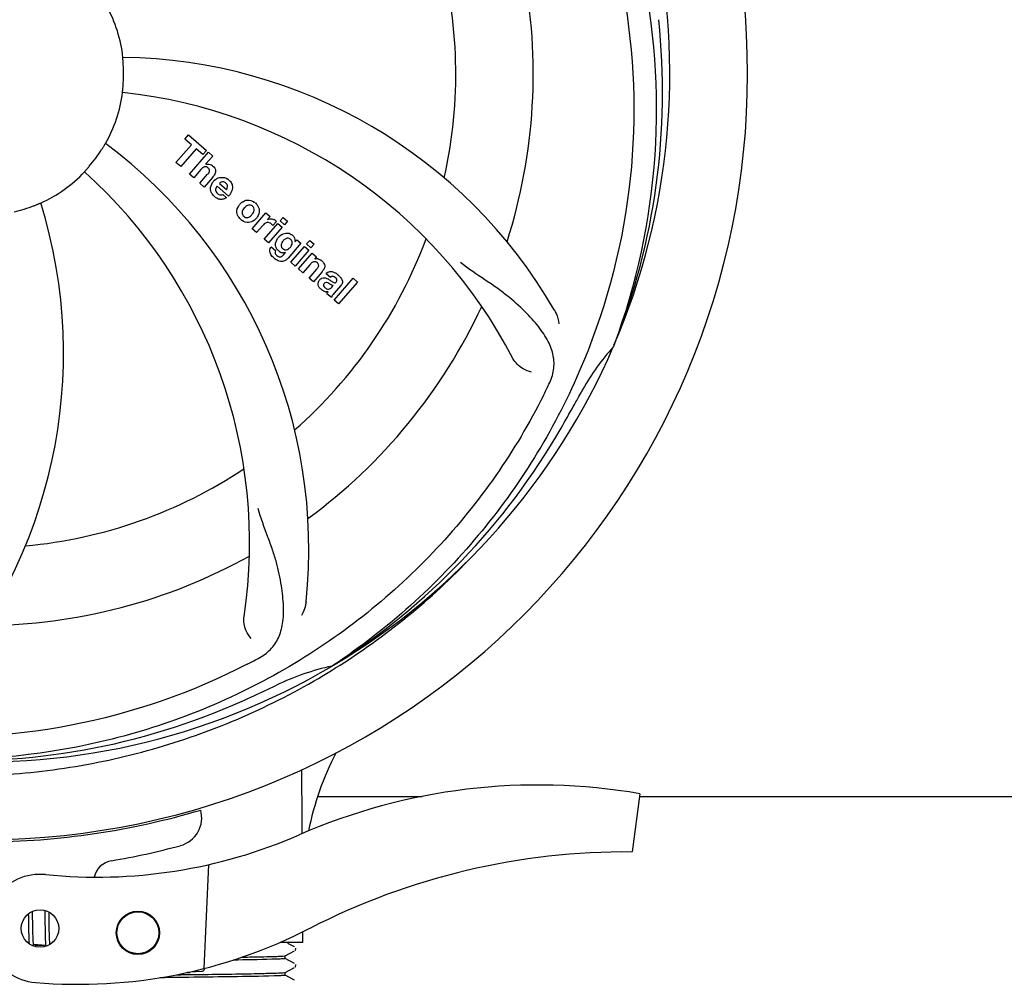
# Model space of a CAD drawing. Units: millimetres. Extents: x 14658 to 19174, y 1667 to 7915.
# Drawn here: x 16461 to 16598, y 3694 to 3827 of the extents above; entities that cross this region are included whole.
import ezdxf

# ---------------------------------------------------------------- set-up
doc = ezdxf.new("R2010")
doc.units = ezdxf.units.MM
doc.layers.add('COTAS', color=7, linetype='Continuous')
doc.styles.add('ARIAL', font='arial.ttf')
doc.dimstyles.new('Diseño_PlanosFabricacion', dxfattribs={"dimtxt": 40, "dimasz": 45, "dimexe": 10, "dimexo": 10, "dimgap": 10, "dimtad": 1, "dimtih": 1, "dimtoh": 1, "dimdec": 0, "dimzin": 1, "dimdsep": 46, "dimtxsty": 'ARIAL', "dimcen": 15, "dimadec": 0, "dimazin": 0, "dimtp": 0.05, "dimtm": 0.05, "dimtfac": 1, "dimtdec": 0, "dimtofl": 0, "dimtmove": 0, "dimatfit": 3, "dimfxl": 0, "dimtolj": 1, "dimarcsym": 0})

# ---------------------------------------------------------------- blocks, each defined once
blk = doc.blocks.new('*D6')
at = {"layer": 'COTAS', "color": 0, "lineweight": -2}
for p, q in [((17491.04, 3986.55), (17491.04, 3489.75)), ((15146.04, 3675.35), (15146.04, 3489.75)), ((15191.04, 3499.75), (17446.04, 3499.75))]:
    blk.add_line(p, q, dxfattribs=at)
at = {"layer": 'COTAS', "color": 0}
for points in [[(15191.04, 3507.25), (15191.04, 3492.25), (15146.04, 3499.75)], [(17446.04, 3507.25), (17446.04, 3492.25), (17491.04, 3499.75)]]:
    blk.add_solid(points, dxfattribs=at)
at = {"layer": 'COTAS', "color": 0, "insert": (16318.54, 3530.19), "char_height": 40, "attachment_point": 5, "style": 'ARIAL'}
blk.add_mtext('\\A1;2345 mm', dxfattribs=at)

msp = doc.modelspace()

# ---------------------------------------------------------------- linework, layer by layer
for p, q in [((16484.18, 3810.31), (16484.66, 3810.87)), ((16485.08, 3809.53), (16484.18, 3810.31)), ((16484.66, 3810.87), (16487.14, 3808.72)), ((16482.94, 3807.07), (16485.08, 3809.53)), ((16485.75, 3808.95), (16483.61, 3806.49)), ((16486.65, 3808.16), (16485.75, 3808.95)), ((16487.14, 3808.72), (16486.65, 3808.16)), ((16484.8, 3805.46), (16487.42, 3808.48)), ((16488.02, 3807.95), (16487.04, 3806.81)), ((16487.42, 3808.48), (16488.02, 3807.95)), ((16483.61, 3806.49), (16482.94, 3807.07)), ((16486.39, 3806.08), (16485.4, 3804.93)), ((16485.4, 3804.93), (16484.8, 3805.46)), ((16486.25, 3804.2), (16487.32, 3805.43)), ((16488.02, 3805.02), (16486.85, 3803.67)), ((16486.85, 3803.67), (16486.25, 3804.2)), ((16490.2, 3802.42), (16488.62, 3803.79)), ((16488.95, 3804.17), (16489.93, 3803.33)), ((16489.4, 3802.65), (16489.92, 3802.19)), ((16493.49, 3797.9), (16495.39, 3800.09)), ((16495.39, 3800.09), (16495.96, 3799.59)), ((16495.96, 3799.59), (16495.62, 3799.18)), ((16497.34, 3798.98), (16497.77, 3799.47)), ((16497.77, 3799.47), (16498.37, 3798.95)), ((16494.09, 3797.38), (16493.49, 3797.9)), ((16494.95, 3798.36), (16494.09, 3797.38)), ((16495.15, 3796.46), (16497.05, 3798.64)), ((16497.65, 3798.12), (16495.75, 3795.93)), ((16496.83, 3798.9), (16496.34, 3798.34)), ((16497.05, 3798.64), (16497.65, 3798.12)), ((16497.94, 3798.46), (16497.34, 3798.98)), ((16498.37, 3798.95), (16497.94, 3798.46)), ((16495.75, 3795.93), (16495.15, 3796.46)), ((16499.4, 3796.09), (16499.65, 3796.38)), ((16499.65, 3796.38), (16500.23, 3795.88)), ((16496.12, 3795.39), (16496.71, 3794.87)), ((16500.23, 3795.88), (16498.45, 3793.83)), ((16498.82, 3793.26), (16500.72, 3795.45)), ((16500.72, 3795.45), (16501.33, 3794.93)), ((16501.02, 3795.79), (16501.45, 3796.28)), ((16501.62, 3795.26), (16501.02, 3795.79)), ((16501.45, 3796.28), (16502.05, 3795.76)), ((16502.05, 3795.76), (16501.62, 3795.26)), ((16497.88, 3794.33), (16498.1, 3794.6)), ((16501.33, 3794.93), (16499.42, 3792.74)), ((16499.9, 3792.33), (16501.8, 3794.51)), ((16501.8, 3794.51), (16502.37, 3794.02)), ((16502.37, 3794.02), (16502.12, 3793.7)), ((16499.42, 3792.74), (16498.82, 3793.26)), ((16500.5, 3791.81), (16499.9, 3792.33)), ((16501.49, 3792.95), (16500.5, 3791.81)), ((16501.35, 3791.07), (16502.42, 3792.3)), ((16501.95, 3790.55), (16501.35, 3791.07)), ((16503.12, 3791.89), (16501.95, 3790.55)), ((16504.3, 3791.16), (16503.7, 3791.68)), ((16504.85, 3788.02), (16507.47, 3791.04)), ((16507.47, 3791.04), (16508.07, 3790.52)), ((16504.5, 3789.81), (16504.7, 3790.03)), ((16505.78, 3790.07), (16504.79, 3788.93)), ((16508.07, 3790.52), (16505.45, 3787.5)), ((16504.44, 3788.38), (16503.83, 3788.91)), ((16505.45, 3787.5), (16504.85, 3788.02)), ((16543.55, 3781.78), (16543.47, 3781.56)), ((16504.76, 3737.52), (16504.56, 3737.39)), ((16504.79, 3736.98), (16505.01, 3737.12)), ((16502.65, 3719.35), (16516.99, 3719.35)), ((16547.15, 3719.72), (16546.07, 3711.66)), ((16547.15, 3719.35), (16684.39, 3719.35)), ((16487.43, 3709.91), (16486.8, 3695.53)), ((16462.5, 3703.1), (16462.51, 3702.75)), ((16462.51, 3702.75), (16462.51, 3702.28)), ((16463.1, 3703.18), (16463.09, 3703.46)), ((16463.1, 3702.75), (16463.1, 3703.18)), ((16463.11, 3701.76), (16463.1, 3702.75)), ((16464.77, 3703.59), (16464.78, 3703.42)), ((16464.78, 3703.42), (16464.78, 3703.23)), ((16464.78, 3703.23), (16464.79, 3702.92)), ((16464.79, 3702.92), (16464.8, 3702.59)), ((16464.8, 3702.59), (16464.8, 3702.12)), ((16465.38, 3703.2), (16465.38, 3703.35)), ((16465.39, 3702.84), (16465.38, 3703.2)), ((16465.4, 3702.22), (16465.39, 3702.84)), ((16462.52, 3701.65), (16462.53, 3700.87)), ((16463.12, 3701.23), (16463.11, 3701.76)), ((16463.13, 3700.83), (16463.12, 3701.23)), ((16464.8, 3702.12), (16464.82, 3700.81)), ((16465.41, 3700.76), (16465.41, 3701.23)), ((16462.53, 3700.87), (16462.54, 3700.49)), ((16462.54, 3700.49), (16462.55, 3700.25)), ((16462.55, 3700.25), (16462.55, 3700.02)), ((16462.55, 3700.02), (16462.56, 3699.8)), ((16462.56, 3699.8), (16462.57, 3699.6)), ((16463.13, 3700.54), (16463.13, 3700.83)), ((16463.14, 3700.28), (16463.13, 3700.54)), ((16463.15, 3700.02), (16463.14, 3700.28)), ((16463.15, 3699.87), (16463.15, 3700.02)), ((16463.16, 3699.72), (16463.15, 3699.87)), ((16463.16, 3699.58), (16463.16, 3699.72)), ((16464.82, 3700.81), (16464.83, 3700.4)), ((16464.83, 3700.4), (16464.83, 3700.14)), ((16464.83, 3700.14), (16464.84, 3699.89)), ((16464.84, 3699.89), (16464.85, 3699.66)), ((16464.85, 3699.66), (16464.85, 3699.46)), ((16465.42, 3700.44), (16465.41, 3700.76)), ((16465.43, 3700.14), (16465.42, 3700.44)), ((16465.43, 3699.95), (16465.43, 3700.14)), ((16465.44, 3699.77), (16465.43, 3699.95)), ((16465.44, 3699.6), (16465.44, 3699.77)), ((16500.49, 3699.15), (16500.49, 3700.61)), ((16463.17, 3699.45), (16463.16, 3699.58)), ((16464.91, 3698.7), (16463.23, 3698.86)), ((16464.01, 3698.72), (16463.55, 3698.71)), ((16464.65, 3698.72), (16464.01, 3698.72)), ((16465.45, 3699.44), (16465.44, 3699.6)), ((16465.46, 3699.29), (16465.45, 3699.44)), ((16500.49, 3699.15), (16497.36, 3699.15)), ((16499.35, 3698.55), (16498.43, 3699.02)), ((16499.36, 3698.54), (16499.35, 3698.55)), ((16498.03, 3697.3), (16499.35, 3697.99)), ((16499.35, 3696.24), (16498.03, 3696.92)), ((16498.04, 3696.92), (16498.04, 3697.31)), ((16499.41, 3698.03), (16499.46, 3698.09)), ((16498.03, 3694.99), (16499.35, 3695.68)), ((16499.41, 3695.72), (16499.46, 3695.78)), ((16499.46, 3695.78), (16499.5, 3695.85)), ((16499.51, 3696.03), (16499.48, 3696.11)), ((16484.88, 3695), (16484.47, 3694.98)), ((16484.47, 3694.98), (16484.88, 3695)), ((16484.88, 3695), (16484.89, 3695.07)), ((16484.95, 3695.08), (16486.47, 3695.15)), ((16485.92, 3694.71), (16486.76, 3694.72)), ((16486.76, 3694.72), (16486.83, 3694.72)), ((16497.97, 3694.98), (16497.97, 3694.98)), ((16499.35, 3693.93), (16498.03, 3694.61)), ((16498.04, 3694.61), (16498.04, 3695))]:
    msp.add_line(p, q)
for points in [[(16462.51, 3702.28), (16462.52, 3701.9), (16462.52, 3701.65)], [(16465.41, 3701.23), (16465.4, 3701.72), (16465.4, 3702.22)], [(16462.57, 3699.6), (16462.57, 3699.51), (16462.58, 3699.42), (16462.58, 3699.33), (16462.59, 3699.25), (16462.59, 3699.17), (16462.6, 3699.1), (16462.61, 3699.03), (16462.61, 3698.96), (16462.61, 3698.96)], [(16463.23, 3698.86), (16463.22, 3698.89), (16463.22, 3698.93), (16463.21, 3698.97), (16463.21, 3699.01), (16463.2, 3699.06), (16463.2, 3699.11), (16463.19, 3699.16), (16463.19, 3699.21), (16463.18, 3699.27), (16463.18, 3699.32), (16463.18, 3699.38), (16463.17, 3699.45)], [(16463.27, 3698.67), (16463.27, 3698.67), (16463.27, 3698.66), (16463.27, 3698.67), (16463.27, 3698.67), (16463.27, 3698.68), (16463.26, 3698.69), (16463.26, 3698.71), (16463.25, 3698.72), (16463.25, 3698.74), (16463.24, 3698.77), (16463.24, 3698.8), (16463.23, 3698.82), (16463.23, 3698.86)], [(16463.49, 3698.56), (16463.5, 3698.58), (16463.51, 3698.62), (16463.53, 3698.67), (16463.55, 3698.72), (16463.56, 3698.77), (16463.58, 3698.82), (16463.58, 3698.83)], [(16464.85, 3699.46), (16464.86, 3699.36), (16464.86, 3699.27), (16464.87, 3699.18), (16464.87, 3699.09), (16464.88, 3699.02), (16464.89, 3698.94), (16464.89, 3698.87), (16464.9, 3698.8), (16464.9, 3698.73)], [(16464.9, 3698.73), (16464.91, 3698.67), (16464.92, 3698.62), (16464.92, 3698.6)], [(16465.49, 3698.87), (16465.48, 3698.91), (16465.48, 3698.97), (16465.47, 3699.03), (16465.47, 3699.09), (16465.47, 3699.15), (16465.46, 3699.22), (16465.46, 3699.29)], [(16499.46, 3698.09), (16499.5, 3698.16), (16499.52, 3698.25), (16499.51, 3698.34)], [(16499.5, 3695.85), (16499.52, 3695.94), (16499.51, 3696.03)]]:
    msp.add_lwpolyline(points)
for centre, radius in [((16464.12, 3701.07), 2.6), ((16477.67, 3700.48), 3), ((16477.67, 3700.48), 2.9)]:
    msp.add_circle(centre, radius)
for centre, radius, start, end in [((16456.04, 3819.35), 106, 270.3322, 89.6678), ((16456.04, 3819.35), 95.24, 336.766, 12.6081), ((16456.04, 3819.35), 65.62, 347.3057, 15.6102), ((16456.04, 3819.35), 76.34, 342.2607, 11.0406), ((16456.04, 3819.35), 19.69, 6.5901, 28.3664), ((16455.69, 3816.78), 94.59, 338.28, 6.0919), ((16474.7, 3751.62), 70, 30.0577, 89.2752), ((16456.04, 3819.35), 19.65, 355.2896, 3.7124), ((16456.04, 3819.35), 19.69, 330.5901, 352.3664), ((16468.35, 3748.12), 69, 27.4683, 84.0184), ((16456.04, 3819.35), 19.65, 319.2896, 327.7124), ((16431.32, 3753.59), 70, 354.0566, 53.2752), ((16487.32, 3805.9), 0.945, 100.5412, 107.1249), ((16487.41, 3805.94), 0.899, 49.0106, 56.3767), ((16456.04, 3819.35), 19.69, 294.5901, 316.3664), ((16424.12, 3754.49), 69, 351.4682, 48.0184), ((16485.5, 3807.21), 3.33, 318.9516, 321.0985), ((16489.44, 3803.34), 1.71, 135.0045, 138.9895), ((16489.46, 3803.31), 1.75, 125.7621, 135.0071), ((16489.28, 3803.51), 1.5, 48.9535, 56.9172), ((16489.55, 3803.24), 1.86, 139.0198, 145.648), ((16489.46, 3803.68), 0.712, 127.0625, 136.0874), ((16489.49, 3803.75), 1.87, 228.9679, 235.5054), ((16488.66, 3803.94), 2.16, 315.4071, 321.38), ((16397.38, 3780.68), 70, 318.0566, 17.2752), ((16456.04, 3819.35), 19.65, 283.2896, 291.7124), ((16493.16, 3800.1), 1.82, 139.0311, 146.129), ((16493.2, 3800.06), 1.88, 126.039, 138.9944), ((16492.81, 3800.19), 1.69, 49.0383, 55.9728), ((16493.04, 3800.47), 1.72, 229.0338, 235.8314), ((16492.65, 3800.54), 1.85, 305.7349, 318.977), ((16492.63, 3800.56), 1.87, 319.0201, 325.8339), ((16496.1, 3798.33), 0.934, 49.006, 58.0522), ((16496.39, 3797.11), 1.91, 135.3267, 139.0571), ((16498.95, 3795.19), 2.37, 138.977, 143.6373), ((16498.57, 3795.53), 1.85, 127.3859, 138.9961), ((16498.17, 3796), 1.34, 48.9678, 56.7585), ((16456.04, 3819.35), 65.62, 311.3057, 339.6102), ((16496.85, 3794.83), 0.918, 142.4077, 149.4243), ((16497.84, 3796.08), 1.17, 311.5371, 319.0483), ((16498.36, 3796.27), 1.06, 349.9629, 356.3333), ((16498.71, 3796.43), 3.42, 228.9779, 230.7675), ((16497.87, 3795.64), 1.09, 234.7225, 241.1544), ((16497.86, 3795.61), 1.05, 241.2264, 260.0768), ((16496.97, 3795.05), 1.16, 314.6815, 321.6086), ((16502.41, 3792.74), 1, 94.4294, 107.0981), ((16502.41, 3792.72), 1.02, 81.959, 94.4924), ((16502.39, 3792.67), 1.08, 49.0146, 55.8678), ((16502.05, 3792.28), 1.6, 44.8207, 48.9938), ((16500.74, 3793.96), 3.15, 318.9507, 321.3723), ((16501.26, 3793.54), 2.48, 321.3673, 324.3982), ((16504.7, 3790.75), 0.576, 124.0781, 133.8321), ((16503.79, 3789.78), 2.34, 52.3321, 56.4022), ((16503.44, 3789.32), 2.93, 48.935, 52.3346), ((16505.12, 3790.64), 0.877, 318.9728, 328.7064), ((16504.29, 3790.99), 1.95, 228.9315, 232.7681), ((16503.91, 3790.3), 1.15, 256.6343, 262.2175), ((16456.04, 3819.35), 76.34, 306.2607, 335.0406), ((16456.04, 3819.35), 95.24, 300.766, 336.6079), ((16568.41, 3759.22), 33.48, 138.1995, 139.7196), ((16569.24, 3758.55), 34.55, 139.7531, 151.7572), ((16395.41, 3844.19), 154.79, 333.3764, 334.0196), ((16456.04, 3819.35), 93.95, 330.6963, 331.7582), ((16231.81, 3945.22), 351.09, 330.1224, 330.6945), ((16454.24, 3817.48), 94.59, 302.28, 330.0931), ((16456.04, 3819.35), 65.62, 275.3057, 303.6102), ((16456.04, 3819.35), 76.34, 270.2607, 299.0406), ((16453.3, 3819.8), 97.52, 302.0226, 316.3787), ((16421.59, 3875.08), 154.79, 297.3764, 298.0196), ((16456.04, 3819.35), 95.24, 264.766, 300.6079), ((16511.85, 3703.7), 34.47, 102.2574, 115.7674), ((16453.21, 3819.92), 97.67, 301.3178, 301.8754), ((16348.61, 4052.99), 351.1, 294.1224, 294.6945), ((16456.04, 3819.35), 93.95, 294.6963, 295.7582), ((16453.49, 3818.89), 94.59, 266.28, 294.0932), ((16542.08, 3706.23), 41.66, 152.5921, 168.4469), ((16533.04, 3638.29), 82.64, 80.1721, 113.5863), ((16456.04, 3819.35), 106.3, 270.3322, 286.5705), ((16482.5, 3716.4), 4, 284.9771, 15.4924), ((16471.97, 3778.18), 70, 264.1914, 293.5863), ((16456.06, 3815.22), 106.3, 279.7245, 284.9771), ((16545.13, 3616.19), 95.47, 89.4362, 117.2134), ((16474.52, 3707.49), 3, 99.7245, 166.7027), ((16464.12, 3701.07), 7.5, 84.2132, 265.1066), ((16469.46, 3763.35), 70, 265.1066, 297.2134), ((16486.45, 3695.64), 0.49, 272.3558, 277.1189), ((16497.78, 3696.24), 1.27, 277.2724, 278.3992)]:
    msp.add_arc(centre, radius, start, end)
msp.add_ellipse((16456.04, 3655.04), major_axis=(0, 908.85), ratio=0.048908, start_param=-1.505653, end_param=-1.495855)
for points, knots in [([(16522.41, 3879.54), (16528.53, 3873.5), (16539.14, 3859.47), (16548.47, 3834.67), (16550.47, 3807.88), (16546.66, 3790.19), (16543.55, 3781.78)], [0, 0, 0, 0, 0.244703, 0.492965, 0.744714, 1, 1, 1, 1]), ([(16545.11, 3829.03), (16546.51, 3820.55), (16546.85, 3802.97), (16539.82, 3777.42), (16525.69, 3754.56), (16512.21, 3742.5), (16504.76, 3737.52)], [0, 0, 0, 0, 0.244703, 0.492965, 0.744714, 1, 1, 1, 1]), ([(16475.65, 3820.63), (16475.64, 3820.75), (16475.63, 3820.94), (16475.61, 3821.17), (16475.6, 3821.32), (16475.59, 3821.44), (16475.58, 3821.53), (16475.59, 3821.57), (16475.57, 3821.61), (16475.58, 3821.61)], [0, 0, 0, 0, 0.384528, 0.558707, 0.710368, 0.834226, 0.925388, 0.981107, 1, 1, 1, 1]), ([(16475.54, 3816.74), (16475.53, 3816.74), (16475.54, 3816.78), (16475.54, 3816.82), (16475.55, 3816.92), (16475.56, 3817.04), (16475.58, 3817.19), (16475.6, 3817.42), (16475.62, 3817.61), (16475.63, 3817.74)], [0, 0, 0, 0, 0.01912, 0.07512, 0.166634, 0.29019, 0.441474, 0.614873, 1, 1, 1, 1]), ([(16472.65, 3808.85), (16472.72, 3808.96), (16472.82, 3809.12), (16472.94, 3809.32), (16473.02, 3809.45), (16473.08, 3809.55), (16473.13, 3809.63), (16473.16, 3809.66), (16473.17, 3809.7), (16473.18, 3809.7)], [0, 0, 0, 0, 0.384578, 0.558798, 0.710456, 0.834292, 0.925436, 0.981124, 1, 1, 1, 1]), ([(16470.28, 3805.78), (16470.27, 3805.78), (16470.31, 3805.81), (16470.32, 3805.84), (16470.39, 3805.91), (16470.47, 3806.01), (16470.57, 3806.12), (16470.73, 3806.3), (16470.85, 3806.44), (16470.94, 3806.53)], [0, 0, 0, 0, 0.01912, 0.07512, 0.166634, 0.29019, 0.441474, 0.614873, 1, 1, 1, 1]), ([(16487.16, 3806.45), (16487.07, 3806.48), (16486.8, 3806.48), (16486.59, 3806.3), (16486.47, 3806.17)], [0, 0, 0, 0, 0.34297, 1, 1, 1, 1]), ([(16487.15, 3806.83), (16487.37, 3806.87), (16487.65, 3806.84), (16487.87, 3806.71), (16487.91, 3806.68)], [0, 0, 0, 0, 0.839872, 1, 1, 1, 1]), ([(16487.4, 3806.3), (16487.33, 3806.36), (16487.25, 3806.42), (16487.16, 3806.45), (16487.16, 3806.45)], [0, 0, 0, 0, 0.987938, 1, 1, 1, 1]), ([(16487.56, 3805.81), (16487.57, 3805.83), (16487.59, 3805.94), (16487.57, 3806.13), (16487.46, 3806.25), (16487.4, 3806.3)], [0, 0, 0, 0, 0.151485, 0.573398, 1, 1, 1, 1]), ([(16488, 3806.61), (16488.22, 3806.43), (16488.55, 3805.96), (16488.35, 3805.49), (16488.24, 3805.31)], [0, 0, 0, 0, 0.595259, 1, 1, 1, 1]), ([(16490.27, 3804.64), (16490.42, 3804.51), (16490.69, 3804.18), (16490.77, 3803.7), (16490.74, 3803.43), (16490.72, 3803.37)], [0, 0, 0, 0, 0.435023, 0.877838, 1, 1, 1, 1]), ([(16487.76, 3803.15), (16487.74, 3803.22), (16487.68, 3803.61), (16487.83, 3804.02), (16488.01, 3804.29)], [0, 0, 0, 0, 0.171757, 1, 1, 1, 1]), ([(16488.41, 3803.34), (16488.4, 3803.31), (16488.4, 3803.1), (16488.54, 3802.89), (16488.68, 3802.77)], [0, 0, 0, 0, 0.134375, 1, 1, 1, 1]), ([(16489.43, 3804.38), (16489.42, 3804.38), (16489.28, 3804.38), (16489.14, 3804.33), (16489.04, 3804.25)], [0, 0, 0, 0, 0.107793, 1, 1, 1, 1]), ([(16490.03, 3803.53), (16490.07, 3803.63), (16490.12, 3803.87), (16489.97, 3804.11), (16489.85, 3804.21)], [0, 0, 0, 0, 0.392301, 1, 1, 1, 1]), ([(16489.36, 3801.97), (16489.27, 3801.96), (16489, 3801.94), (16488.75, 3802.03), (16488.6, 3802.11)], [0, 0, 0, 0, 0.372718, 1, 1, 1, 1]), ([(16489.11, 3802.59), (16489.15, 3802.58), (16489.25, 3802.59), (16489.35, 3802.61), (16489.4, 3802.65)], [0, 0, 0, 0, 0.410012, 1, 1, 1, 1]), ([(16492.1, 3801.58), (16492.31, 3801.73), (16492.87, 3801.98), (16493.48, 3801.78), (16493.76, 3801.59)], [0, 0, 0, 0, 0.435843, 1, 1, 1, 1]), ([(16463.31, 3801.09), (16463.43, 3801.14), (16463.6, 3801.21), (16463.82, 3801.3), (16463.95, 3801.36), (16464.06, 3801.4), (16464.15, 3801.44), (16464.19, 3801.45), (16464.23, 3801.47), (16464.23, 3801.47)], [0, 0, 0, 0, 0.384577, 0.558797, 0.710453, 0.834289, 0.925434, 0.981123, 1, 1, 1, 1]), ([(16491.47, 3799.77), (16491.42, 3799.9), (16491.29, 3800.36), (16491.46, 3800.84), (16491.65, 3801.12)], [0, 0, 0, 0, 0.285927, 1, 1, 1, 1]), ([(16492.19, 3800.5), (16492.13, 3800.39), (16492.05, 3800.18), (16492.09, 3799.88), (16492.19, 3799.74), (16492.23, 3799.69)], [0, 0, 0, 0, 0.422406, 0.775768, 1, 1, 1, 1]), ([(16493.16, 3801.18), (16493.1, 3801.19), (16492.85, 3801.17), (16492.64, 3801.03), (16492.51, 3800.9)], [0, 0, 0, 0, 0.277895, 1, 1, 1, 1]), ([(16493.52, 3801.02), (16493.45, 3801.08), (16493.33, 3801.16), (16493.2, 3801.18), (16493.16, 3801.18)], [0, 0, 0, 0, 0.759004, 1, 1, 1, 1]), ([(16493.65, 3800.13), (16493.71, 3800.24), (16493.79, 3800.45), (16493.74, 3800.75), (16493.65, 3800.89), (16493.6, 3800.94)], [0, 0, 0, 0, 0.422779, 0.776207, 1, 1, 1, 1]), ([(16494.37, 3800.85), (16494.42, 3800.72), (16494.54, 3800.25), (16494.37, 3799.78), (16494.18, 3799.51)], [0, 0, 0, 0, 0.308163, 1, 1, 1, 1]), ([(16492.31, 3799.62), (16492.39, 3799.55), (16492.5, 3799.47), (16492.64, 3799.45), (16492.67, 3799.45)], [0, 0, 0, 0, 0.756535, 1, 1, 1, 1]), ([(16492.67, 3799.45), (16492.74, 3799.44), (16492.99, 3799.45), (16493.2, 3799.6), (16493.33, 3799.72)], [0, 0, 0, 0, 0.276229, 1, 1, 1, 1]), ([(16496.22, 3799.26), (16496.3, 3799.25), (16496.43, 3799.21), (16496.55, 3799.15), (16496.6, 3799.12)], [0, 0, 0, 0, 0.596271, 1, 1, 1, 1]), ([(16493.73, 3799.04), (16493.52, 3798.89), (16492.96, 3798.65), (16492.35, 3798.85), (16492.08, 3799.04)], [0, 0, 0, 0, 0.437775, 1, 1, 1, 1]), ([(16495.95, 3798.68), (16495.83, 3798.74), (16495.68, 3798.77), (16495.53, 3798.75), (16495.52, 3798.75)], [0, 0, 0, 0, 0.919314, 1, 1, 1, 1]), ([(16497.44, 3797), (16497.64, 3797.15), (16497.97, 3797.31), (16498.33, 3797.31), (16498.43, 3797.3)], [0, 0, 0, 0, 0.703634, 1, 1, 1, 1]), ([(16498.59, 3796.54), (16498.5, 3796.57), (16498.37, 3796.59), (16498.25, 3796.56), (16498.23, 3796.55)], [0, 0, 0, 0, 0.785702, 1, 1, 1, 1]), ([(16498.43, 3797.3), (16498.49, 3797.29), (16498.65, 3797.26), (16498.81, 3797.18), (16498.9, 3797.12)], [0, 0, 0, 0, 0.353907, 1, 1, 1, 1]), ([(16499.05, 3797.01), (16499.18, 3796.9), (16499.38, 3796.65), (16499.42, 3796.34), (16499.42, 3796.2)], [0, 0, 0, 0, 0.565895, 1, 1, 1, 1]), ([(16496.08, 3794.33), (16496.04, 3794.41), (16495.95, 3794.63), (16495.91, 3794.97), (16496, 3795.21), (16496.06, 3795.3)], [0, 0, 0, 0, 0.271531, 0.683797, 1, 1, 1, 1]), ([(16496.72, 3795.58), (16496.72, 3795.62), (16496.7, 3795.8), (16496.74, 3795.98), (16496.79, 3796.11)], [0, 0, 0, 0, 0.233988, 1, 1, 1, 1]), ([(16496.91, 3795.09), (16496.88, 3795.13), (16496.79, 3795.28), (16496.74, 3795.45), (16496.72, 3795.58)], [0, 0, 0, 0, 0.289795, 1, 1, 1, 1]), ([(16497.6, 3795.99), (16497.54, 3795.89), (16497.46, 3795.68), (16497.49, 3795.46), (16497.53, 3795.36), (16497.53, 3795.36)], [0, 0, 0, 0, 0.546752, 0.974703, 1, 1, 1, 1]), ([(16498.02, 3795), (16498.08, 3794.99), (16498.25, 3794.98), (16498.41, 3795.05), (16498.51, 3795.12)], [0, 0, 0, 0, 0.342637, 1, 1, 1, 1]), ([(16498.94, 3795.61), (16498.99, 3795.71), (16499.06, 3795.91), (16499.01, 3796.18), (16498.91, 3796.32), (16498.87, 3796.36)], [0, 0, 0, 0, 0.403957, 0.766546, 1, 1, 1, 1]), ([(16496.71, 3794.87), (16496.66, 3794.76), (16496.63, 3794.54), (16496.73, 3794.37), (16496.77, 3794.32)], [0, 0, 0, 0, 0.652978, 1, 1, 1, 1]), ([(16497.23, 3794.02), (16497.28, 3794.01), (16497.36, 3794.01), (16497.44, 3794.02), (16497.47, 3794.03)], [0, 0, 0, 0, 0.627283, 1, 1, 1, 1]), ([(16502.56, 3793.74), (16502.58, 3793.73), (16502.74, 3793.71), (16502.88, 3793.64), (16503, 3793.56)], [0, 0, 0, 0, 0.128977, 1, 1, 1, 1]), ([(16498.13, 3793.55), (16498.07, 3793.51), (16497.84, 3793.38), (16497.45, 3793.34), (16497.16, 3793.42), (16497.06, 3793.47)], [0, 0, 0, 0, 0.19812, 0.697042, 1, 1, 1, 1]), ([(16502.3, 3793.31), (16502.29, 3793.31), (16502.2, 3793.34), (16501.98, 3793.36), (16501.8, 3793.25), (16501.71, 3793.17)], [0, 0, 0, 0, 0.027511, 0.446419, 1, 1, 1, 1]), ([(16502.67, 3792.69), (16502.68, 3792.72), (16502.7, 3792.82), (16502.66, 3793.01), (16502.56, 3793.13), (16502.5, 3793.17)], [0, 0, 0, 0, 0.16597, 0.591368, 1, 1, 1, 1]), ([(16503.19, 3793.41), (16503.36, 3793.23), (16503.66, 3792.77), (16503.43, 3792.3), (16503.28, 3792.1)], [0, 0, 0, 0, 0.510038, 1, 1, 1, 1]), ([(16534.56, 3776.38), (16534.86, 3777.01), (16535.31, 3778.31), (16535.26, 3780.4), (16534.48, 3782.44), (16533.09, 3784.46), (16531.16, 3786.57), (16529.19, 3788.35), (16527.31, 3789.75), (16525.11, 3791.21), (16523.41, 3792.35), (16522.32, 3793.22)], [0, 0, 0, 0, 0.092621, 0.17895, 0.271216, 0.377878, 0.503634, 0.649444, 0.729564, 0.814575, 1, 1, 1, 1]), ([(16502.83, 3790.83), (16502.92, 3790.93), (16503.11, 3791.1), (16503.45, 3791.14), (16503.64, 3791.1), (16503.72, 3791.07)], [0, 0, 0, 0, 0.403017, 0.757526, 1, 1, 1, 1]), ([(16503.94, 3791.87), (16503.99, 3791.9), (16504.13, 3791.96), (16504.28, 3791.98), (16504.37, 3791.98)], [0, 0, 0, 0, 0.399653, 1, 1, 1, 1]), ([(16504.37, 3791.98), (16504.43, 3791.98), (16504.63, 3791.96), (16504.82, 3791.88), (16504.95, 3791.81)], [0, 0, 0, 0, 0.275515, 1, 1, 1, 1]), ([(16504.98, 3791.15), (16504.89, 3791.23), (16504.73, 3791.33), (16504.57, 3791.31), (16504.53, 3791.3)], [0, 0, 0, 0, 0.763001, 1, 1, 1, 1]), ([(16505.11, 3790.51), (16505.16, 3790.56), (16505.23, 3790.67), (16505.22, 3790.83), (16505.19, 3790.9), (16505.18, 3790.92)], [0, 0, 0, 0, 0.459175, 0.866943, 1, 1, 1, 1]), ([(16505.36, 3791.52), (16505.47, 3791.43), (16505.61, 3791.29), (16505.73, 3791.14), (16505.76, 3791.1)], [0, 0, 0, 0, 0.746867, 1, 1, 1, 1]), ([(16505.76, 3791.1), (16505.81, 3791.02), (16505.93, 3790.83), (16506.01, 3790.5), (16505.92, 3790.27), (16505.87, 3790.19)], [0, 0, 0, 0, 0.287116, 0.696255, 1, 1, 1, 1]), ([(16502.76, 3789.79), (16502.69, 3789.9), (16502.59, 3790.12), (16502.61, 3790.46), (16502.7, 3790.64), (16502.74, 3790.71)], [0, 0, 0, 0, 0.380332, 0.74991, 1, 1, 1, 1]), ([(16503.45, 3790.33), (16503.41, 3790.28), (16503.35, 3790.18), (16503.36, 3790.07), (16503.37, 3790.03)], [0, 0, 0, 0, 0.582801, 1, 1, 1, 1]), ([(16503.37, 3790.03), (16503.37, 3790.02), (16503.4, 3789.9), (16503.49, 3789.8), (16503.58, 3789.73)], [0, 0, 0, 0, 0.090088, 1, 1, 1, 1]), ([(16504.09, 3790.34), (16503.99, 3790.4), (16503.86, 3790.47), (16503.72, 3790.46), (16503.7, 3790.46)], [0, 0, 0, 0, 0.82955, 1, 1, 1, 1]), ([(16503.79, 3789.59), (16503.88, 3789.56), (16504.14, 3789.49), (16504.39, 3789.68), (16504.5, 3789.81)], [0, 0, 0, 0, 0.328005, 1, 1, 1, 1]), ([(16504.7, 3790.03), (16504.59, 3790.03), (16504.38, 3790.15), (16504.19, 3790.28), (16504.09, 3790.34)], [0, 0, 0, 0, 0.465809, 1, 1, 1, 1]), ([(16504.36, 3790.71), (16504.42, 3790.67), (16504.58, 3790.56), (16504.77, 3790.43), (16504.91, 3790.42), (16504.93, 3790.42)], [0, 0, 0, 0, 0.317645, 0.92137, 1, 1, 1, 1]), ([(16504.93, 3790.42), (16504.95, 3790.42), (16505.02, 3790.43), (16505.08, 3790.48), (16505.11, 3790.51)], [0, 0, 0, 0, 0.332308, 1, 1, 1, 1]), ([(16503.32, 3789.31), (16503.29, 3789.32), (16503.22, 3789.36), (16503.15, 3789.41), (16503.11, 3789.44)], [0, 0, 0, 0, 0.369117, 1, 1, 1, 1]), ([(16504.79, 3788.93), (16504.71, 3788.84), (16504.58, 3788.67), (16504.46, 3788.48), (16504.44, 3788.38)], [0, 0, 0, 0, 0.536646, 1, 1, 1, 1]), ([(16535.28, 3786.68), (16535.38, 3786.52), (16535.68, 3785.91), (16535.87, 3785.24), (16535.92, 3784.74)], [0, 0, 0, 0, 0.271962, 1, 1, 1, 1]), ([(16532.16, 3778.07), (16531.74, 3778.12), (16530.71, 3778.56), (16529.88, 3779.35), (16529.57, 3779.94)], [0, 0, 0, 0, 0.388616, 1, 1, 1, 1]), ([(16533.79, 3774.83), (16529.94, 3767.15), (16519.87, 3752.72), (16499.17, 3736.18), (16474.3, 3726), (16456.31, 3724.16), (16447.35, 3724.51)], [0, 0, 0, 0, 0.244703, 0.492965, 0.744714, 1, 1, 1, 1]), ([(16494.31, 3738.44), (16494.92, 3738.76), (16496.05, 3739.55), (16497.23, 3741.27), (16497.8, 3743.37), (16497.87, 3745.82), (16497.55, 3748.65), (16497.01, 3751.25), (16496.31, 3753.48), (16495.39, 3755.95), (16494.69, 3757.86), (16494.3, 3759.2)], [0, 0, 0, 0, 0.092716, 0.179117, 0.271424, 0.378103, 0.503836, 0.649603, 0.729702, 0.814686, 1, 1, 1, 1]), ([(16492.77, 3737.63), (16485.14, 3733.68), (16468.51, 3727.93), (16442.05, 3726.71), (16415.94, 3733.09), (16400.3, 3742.18), (16393.26, 3747.73)], [0, 0, 0, 0, 0.244703, 0.492965, 0.744714, 1, 1, 1, 1]), ([(16500.94, 3746.34), (16500.92, 3746.15), (16500.81, 3745.48), (16500.57, 3744.83), (16500.32, 3744.4)], [0, 0, 0, 0, 0.271836, 1, 1, 1, 1]), ([(16493.35, 3741.21), (16493.05, 3741.5), (16492.47, 3742.46), (16492.26, 3743.59), (16492.36, 3744.25)], [0, 0, 0, 0, 0.388616, 1, 1, 1, 1]), ([(16456.6, 3722.24), (16460.76, 3722.4), (16469.08, 3723.25), (16481.28, 3726.08), (16493.02, 3730.44), (16500.42, 3734.32), (16503.98, 3736.48)], [0, 0, 0, 0, 0.249996, 0.499996, 0.749997, 1, 1, 1, 1]), ([(16492.11, 3697.11), (16492.58, 3697.12), (16494.1, 3697.15), (16495.63, 3697.18), (16496.67, 3697.21)], [0, 0, 0, 0, 0.312525, 1, 1, 1, 1]), ([(16496.67, 3697.21), (16496.96, 3697.22), (16497.39, 3697.24), (16497.82, 3697.27), (16497.97, 3697.29)], [0, 0, 0, 0, 0.655841, 1, 1, 1, 1]), ([(16498.04, 3696.92), (16498.04, 3696.91), (16497.99, 3696.9), (16497.97, 3696.89), (16497.94, 3696.89)], [0, 0, 0, 0, 0.269886, 1, 1, 1, 1]), ([(16497.97, 3697.29), (16497.98, 3697.29), (16498, 3697.29), (16498.03, 3697.3), (16498.03, 3697.3)], [0, 0, 0, 0, 0.629896, 1, 1, 1, 1]), ([(16497.22, 3696.84), (16496.88, 3696.83), (16494.76, 3696.76), (16492.63, 3696.73), (16490.84, 3696.7)], [0, 0, 0, 0, 0.159703, 1, 1, 1, 1]), ([(16497.94, 3696.89), (16497.9, 3696.89), (16497.66, 3696.86), (16497.42, 3696.85), (16497.22, 3696.84)], [0, 0, 0, 0, 0.159663, 1, 1, 1, 1]), ([(16497.25, 3694.54), (16495.31, 3694.45), (16489.8, 3694.38), (16484.29, 3694.3), (16480.71, 3694.26)], [0, 0, 0, 0, 0.35175, 1, 1, 1, 1]), ([(16483.06, 3694.68), (16483.3, 3694.68), (16484.26, 3694.69), (16485.21, 3694.7), (16485.92, 3694.71)], [0, 0, 0, 0, 0.257964, 1, 1, 1, 1]), ([(16486.51, 3695.15), (16486.57, 3695.16), (16486.71, 3695.2), (16486.81, 3695.3), (16486.85, 3695.35)], [0, 0, 0, 0, 0.500013, 1, 1, 1, 1]), ([(16486.83, 3694.72), (16488.29, 3694.74), (16490.88, 3694.78), (16494.22, 3694.83), (16496.46, 3694.91), (16497.58, 3694.93), (16497.94, 3694.97)], [0, 0, 0, 0, 0.394727, 0.6983, 0.901994, 1, 1, 1, 1]), ([(16497.96, 3694.58), (16497.92, 3694.58), (16497.69, 3694.56), (16497.45, 3694.54), (16497.25, 3694.54)], [0, 0, 0, 0, 0.155205, 1, 1, 1, 1]), ([(16498.04, 3694.61), (16498.04, 3694.6), (16498.01, 3694.59), (16497.98, 3694.59), (16497.96, 3694.58)], [0, 0, 0, 0, 0.088826, 1, 1, 1, 1]), ([(16497.97, 3694.98), (16497.99, 3694.98), (16498.01, 3694.98), (16498.03, 3694.99), (16498.03, 3694.99)], [0, 0, 0, 0, 0.627295, 1, 1, 1, 1])]:
    msp.add_open_spline(points, degree=3, knots=knots)
for points in [[(16486.47, 3806.17), (16486.44, 3806.14), (16486.42, 3806.11), (16486.39, 3806.08)], [(16487.32, 3805.43), (16487.42, 3805.54), (16487.52, 3805.67), (16487.56, 3805.81)], [(16488.24, 3805.31), (16488.2, 3805.24), (16488.15, 3805.18), (16488.1, 3805.11)], [(16488.44, 3804.73), (16488.55, 3804.81), (16488.66, 3804.87), (16488.78, 3804.92)], [(16488.78, 3804.92), (16488.9, 3804.97), (16489.03, 3805), (16489.16, 3805.01)], [(16489.16, 3805.01), (16489.49, 3805.04), (16489.83, 3804.95), (16490.1, 3804.77)], [(16488.5, 3803.62), (16488.45, 3803.53), (16488.42, 3803.43), (16488.41, 3803.34)], [(16488.62, 3803.79), (16488.58, 3803.74), (16488.54, 3803.68), (16488.5, 3803.62)], [(16489.85, 3804.21), (16489.74, 3804.31), (16489.59, 3804.38), (16489.43, 3804.38)], [(16489.93, 3803.33), (16489.95, 3803.36), (16489.97, 3803.39), (16489.99, 3803.43)], [(16489.99, 3803.43), (16490, 3803.46), (16490.02, 3803.5), (16490.03, 3803.53)], [(16490.72, 3803.37), (16490.67, 3803.09), (16490.53, 3802.82), (16490.35, 3802.59)], [(16487.9, 3802.79), (16487.83, 3802.9), (16487.79, 3803.03), (16487.76, 3803.15)], [(16488.26, 3802.34), (16488.12, 3802.46), (16487.99, 3802.62), (16487.9, 3802.79)], [(16488.6, 3802.11), (16488.54, 3802.14), (16488.49, 3802.17), (16488.43, 3802.21)], [(16488.68, 3802.77), (16488.79, 3802.67), (16488.95, 3802.6), (16489.11, 3802.59)], [(16489.92, 3802.19), (16489.75, 3802.08), (16489.56, 3802.01), (16489.36, 3801.97)], [(16492.39, 3800.77), (16492.31, 3800.69), (16492.24, 3800.6), (16492.19, 3800.5)], [(16492.51, 3800.9), (16492.47, 3800.86), (16492.42, 3800.82), (16492.39, 3800.77)], [(16493.6, 3800.94), (16493.58, 3800.97), (16493.55, 3800.99), (16493.52, 3801.02)], [(16493.92, 3801.47), (16494.11, 3801.3), (16494.27, 3801.09), (16494.37, 3800.85)], [(16491.92, 3799.16), (16491.73, 3799.33), (16491.57, 3799.54), (16491.47, 3799.77)], [(16492.23, 3799.69), (16492.25, 3799.67), (16492.28, 3799.64), (16492.31, 3799.62)], [(16493.33, 3799.72), (16493.37, 3799.76), (16493.41, 3799.81), (16493.45, 3799.85)], [(16493.45, 3799.85), (16493.52, 3799.94), (16493.59, 3800.03), (16493.65, 3800.13)], [(16495.62, 3799.18), (16495.79, 3799.27), (16496.01, 3799.29), (16496.22, 3799.26)], [(16495.31, 3798.67), (16495.21, 3798.62), (16495.11, 3798.54), (16495.03, 3798.45)], [(16495.52, 3798.75), (16495.45, 3798.74), (16495.38, 3798.71), (16495.31, 3798.67)], [(16496.15, 3798.55), (16496.09, 3798.6), (16496.02, 3798.64), (16495.95, 3798.68)], [(16496.34, 3798.34), (16496.29, 3798.42), (16496.22, 3798.49), (16496.15, 3798.55)], [(16496.72, 3799.04), (16496.76, 3799), (16496.8, 3798.95), (16496.83, 3798.9)], [(16496.79, 3796.11), (16496.85, 3796.28), (16496.94, 3796.45), (16497.05, 3796.59)], [(16498.23, 3796.55), (16498.1, 3796.52), (16497.98, 3796.44), (16497.88, 3796.34)], [(16498.8, 3796.43), (16498.74, 3796.48), (16498.67, 3796.52), (16498.59, 3796.54)], [(16498.87, 3796.36), (16498.85, 3796.39), (16498.83, 3796.41), (16498.8, 3796.43)], [(16497.02, 3794.96), (16496.98, 3795), (16496.94, 3795.04), (16496.91, 3795.09)], [(16497.53, 3795.36), (16497.55, 3795.32), (16497.57, 3795.28), (16497.6, 3795.25)], [(16497.78, 3796.23), (16497.71, 3796.16), (16497.65, 3796.08), (16497.6, 3795.99)], [(16497.6, 3795.25), (16497.63, 3795.21), (16497.66, 3795.18), (16497.69, 3795.15)], [(16497.69, 3795.15), (16497.78, 3795.08), (16497.9, 3795.02), (16498.02, 3795)], [(16497.88, 3796.34), (16497.84, 3796.31), (16497.81, 3796.27), (16497.78, 3796.23)], [(16498.51, 3795.12), (16498.55, 3795.14), (16498.59, 3795.17), (16498.62, 3795.2)], [(16498.73, 3795.31), (16498.76, 3795.34), (16498.78, 3795.38), (16498.81, 3795.41)], [(16498.81, 3795.41), (16498.86, 3795.47), (16498.9, 3795.54), (16498.94, 3795.61)], [(16496.27, 3794.05), (16496.2, 3794.14), (16496.13, 3794.23), (16496.08, 3794.33)], [(16496.47, 3793.85), (16496.4, 3793.91), (16496.33, 3793.98), (16496.27, 3794.05)], [(16497.06, 3793.47), (16496.88, 3793.54), (16496.71, 3793.66), (16496.55, 3793.78)], [(16496.77, 3794.32), (16496.79, 3794.29), (16496.81, 3794.27), (16496.83, 3794.25)], [(16496.83, 3794.25), (16496.85, 3794.23), (16496.88, 3794.2), (16496.9, 3794.18)], [(16496.9, 3794.18), (16496.99, 3794.11), (16497.11, 3794.04), (16497.23, 3794.02)], [(16497.15, 3794.83), (16497.1, 3794.87), (16497.06, 3794.91), (16497.02, 3794.96)], [(16497.25, 3794.75), (16497.21, 3794.78), (16497.18, 3794.8), (16497.15, 3794.83)], [(16497.47, 3794.03), (16497.55, 3794.06), (16497.62, 3794.1), (16497.69, 3794.15)], [(16497.89, 3794.56), (16497.82, 3794.56), (16497.75, 3794.56), (16497.67, 3794.57)], [(16497.69, 3794.15), (16497.72, 3794.17), (16497.75, 3794.2), (16497.78, 3794.23)], [(16498.1, 3794.6), (16498.03, 3794.58), (16497.96, 3794.56), (16497.89, 3794.56)], [(16498.45, 3793.83), (16498.35, 3793.73), (16498.25, 3793.63), (16498.13, 3793.55)], [(16501.6, 3793.07), (16501.57, 3793.03), (16501.53, 3792.99), (16501.49, 3792.95)], [(16501.71, 3793.17), (16501.67, 3793.14), (16501.64, 3793.11), (16501.6, 3793.07)], [(16502.5, 3793.17), (16502.44, 3793.23), (16502.37, 3793.28), (16502.3, 3793.31)], [(16502.42, 3792.3), (16502.52, 3792.42), (16502.63, 3792.55), (16502.67, 3792.69)], [(16503.7, 3791.68), (16503.77, 3791.76), (16503.85, 3791.82), (16503.94, 3791.87)], [(16503.72, 3791.07), (16503.79, 3791.05), (16503.87, 3791.01), (16503.94, 3790.98)], [(16503.94, 3790.98), (16503.97, 3790.96), (16504.01, 3790.94), (16504.04, 3790.91)], [(16504.53, 3791.3), (16504.47, 3791.28), (16504.42, 3791.26), (16504.37, 3791.22)], [(16504.95, 3791.81), (16505, 3791.79), (16505.05, 3791.76), (16505.09, 3791.73)], [(16505.18, 3790.92), (16505.14, 3791.01), (16505.06, 3791.08), (16504.98, 3791.15)], [(16502.74, 3790.71), (16502.77, 3790.75), (16502.8, 3790.79), (16502.83, 3790.83)], [(16503.01, 3789.52), (16502.92, 3789.6), (16502.83, 3789.69), (16502.76, 3789.79)], [(16503.7, 3790.46), (16503.6, 3790.44), (16503.51, 3790.4), (16503.45, 3790.33)], [(16503.58, 3789.73), (16503.64, 3789.68), (16503.72, 3789.63), (16503.79, 3789.59)], [(16504.04, 3790.91), (16504.08, 3790.89), (16504.12, 3790.87), (16504.15, 3790.85)], [(16504.15, 3790.85), (16504.22, 3790.8), (16504.29, 3790.75), (16504.36, 3790.71)], [(16503.64, 3789.18), (16503.53, 3789.21), (16503.42, 3789.25), (16503.32, 3789.31)], [(16503.98, 3789.15), (16503.9, 3789.15), (16503.83, 3789.15), (16503.75, 3789.16)], [(16503.83, 3788.91), (16503.85, 3788.94), (16503.86, 3788.97), (16503.88, 3788.99)], [(16503.88, 3788.99), (16503.91, 3789.05), (16503.94, 3789.1), (16503.98, 3789.15)], [(16486.85, 3695.35), (16486.89, 3695.41), (16486.93, 3695.49), (16486.94, 3695.57)]]:
    msp.add_open_spline(points, degree=3)

# ---------------------------------------------------------------- dimensions: what is measured, and where the dimension line sits
at = {"layer": 'COTAS'}
dim = msp.add_linear_dim(base=(17491.04, 3499.75), p1=(15146.04, 3685.35), p2=(17491.04, 3996.55), dimstyle='Diseño_PlanosFabricacion', override={"dimpost": ' mm'}, dxfattribs=at)
dim.commit()
dim.dimension.update_dxf_attribs({"geometry": '*D6', "text_midpoint": (16318.54, 3499.75), "dimtype": 160})

doc.saveas('drawing.dxf')
